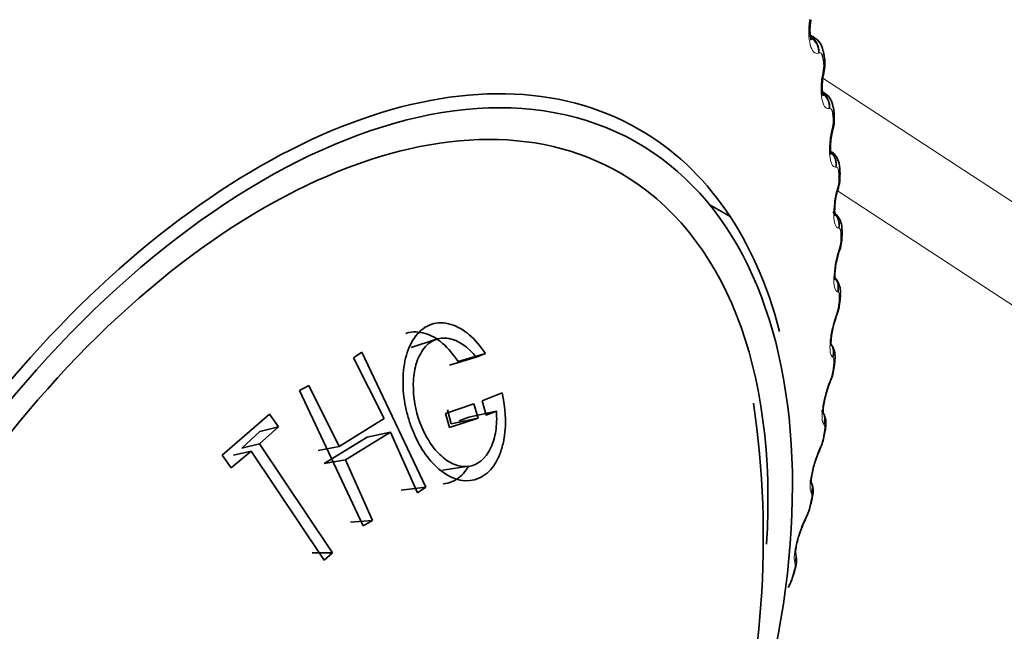
# Model space of a CAD drawing. Units: millimetres. Extents: x 0 to 2440, y 0 to 2737.
# Drawn here: x 1744 to 1756, y 758 to 766 of the extents above; entities that cross this region are included whole.
import ezdxf
from ezdxf import colors
from ezdxf.entities.mleader import LeaderData, LeaderLine
from ezdxf.math import Vec2, Vec3

# ---------------------------------------------------------------- set-up
doc = ezdxf.new("R2010")
doc.units = ezdxf.units.MM
doc.layers.add('DV6_Défaut', color=7, linetype='Continuous')
doc.layers.add('Défaut', color=7, linetype='Continuous')

# ---------------------------------------------------------------- blocks, each defined once
blk = doc.blocks.new('_DOT')
at = {"color": 0}
blk.add_line((0, 0), (-1, 0), dxfattribs=at)
at = {"color": 0, "const_width": 0.333}
blk.add_lwpolyline([(-0.1665, 0, 1), (0.1665, 0, 1)], format="xyb", close=True, dxfattribs=at)
blk = doc.blocks.new('SE5')
at = {"layer": 'DV6_Défaut', "color": 7, "linetype": 'Continuous', "lineweight": 35}
for p, q in [((1753.768, 765.757), (1753.717, 765.786)), ((1753.898, 765.524), (1753.884, 765.588)), ((1753.897, 765.042), (1753.874, 765.055)), ((1754.025, 764.784), (1754.016, 764.851)), ((1754.101, 764.008), (1754.097, 764.078)), ((1752.685, 763.445), (1752.416, 763.6)), ((1754.127, 763.2), (1754.127, 763.273)), ((1754.102, 762.364), (1754.106, 762.439)), ((1748.898, 761.862), (1748.573, 761.754)), ((1747.936, 761.697), (1747.829, 761.623)), ((1747.829, 761.623), (1748.221, 760.838)), ((1748.759, 759.955), (1747.936, 761.697)), ((1749.065, 761.529), (1749.41, 761.63)), ((1749.178, 761.575), (1749.529, 761.677)), ((1749.41, 761.63), (1749.529, 761.677)), ((1754.026, 761.504), (1754.034, 761.581)), ((1747.25, 761.265), (1747.131, 761.199)), ((1747.642, 760.48), (1747.25, 761.265)), ((1747.131, 761.199), (1747.954, 759.457)), ((1749.743, 761.171), (1749.488, 761.069)), ((1749.014, 760.906), (1749.381, 761.03)), ((1749.038, 760.95), (1749.087, 760.772)), ((1749.381, 761.03), (1749.433, 760.845)), ((1749.488, 761.069), (1749.539, 760.884)), ((1746.744, 760.895), (1746.132, 760.366)), ((1746.86, 760.733), (1746.744, 760.895)), ((1748.221, 760.838), (1747.642, 760.48)), ((1749.065, 760.722), (1749.014, 760.906)), ((1749.433, 760.845), (1749.065, 760.722)), ((1749.087, 760.772), (1749.433, 760.845)), ((1749.189, 760.81), (1749.315, 760.859)), ((1749.315, 760.859), (1749.67, 760.935)), ((1749.539, 760.884), (1749.67, 760.935)), ((1746.616, 760.512), (1746.86, 760.733)), ((1746.62, 760.672), (1746.86, 760.733)), ((1753.899, 760.624), (1753.913, 760.703)), ((1746.386, 760.459), (1746.62, 760.672)), ((1747.45, 760.258), (1748.005, 760.601)), ((1747.724, 760.307), (1748.303, 760.665)), ((1748.005, 760.601), (1748.303, 760.665)), ((1748.303, 760.665), (1748.652, 759.882)), ((1746.386, 760.459), (1746.616, 760.512)), ((1747.557, 759.107), (1746.616, 760.512)), ((1747.371, 760.425), (1747.642, 760.48)), ((1746.132, 760.366), (1746.248, 760.204)), ((1746.248, 760.204), (1746.506, 760.417)), ((1746.281, 760.368), (1746.506, 760.417)), ((1746.506, 760.417), (1747.448, 759.012)), ((1747.45, 760.258), (1747.724, 760.307)), ((1748.072, 759.524), (1747.724, 760.307)), ((1748.976, 760.173), (1749.315, 760.223)), ((1748.444, 759.916), (1748.759, 759.955)), ((1748.652, 759.882), (1748.759, 759.955)), ((1753.724, 759.729), (1753.742, 759.809)), ((1747.787, 759.504), (1748.072, 759.524)), ((1747.954, 759.457), (1748.072, 759.524)), ((1747.294, 759.105), (1747.557, 759.107)), ((1747.448, 759.012), (1747.557, 759.107)), ((1753.5, 758.823), (1753.522, 758.904))]:
    blk.add_line(p, q, dxfattribs=at)
at = {"layer": 'DV6_Défaut', "color": 7, "linetype": 'Continuous', "lineweight": 18}
for p, q in [((1753.835, 765.558), (1753.824, 765.554)), ((1753.878, 765.3), (1753.884, 765.33)), ((1753.88, 765.231), (1822.159, 720.566)), ((1753.97, 764.839), (1753.959, 764.838)), ((1753.996, 764.57), (1754.003, 764.599)), ((1754.055, 764.083), (1754.045, 764.083)), ((1754.064, 763.802), (1754.072, 763.831)), ((1821.672, 719.553), (1754.069, 763.776)), ((1752.685, 763.444), (1752.416, 763.6)), ((1752.687, 763.443), (1752.417, 763.598)), ((1754.091, 763.293), (1754.082, 763.295)), ((1754.083, 763.003), (1754.091, 763.031)), ((1754.076, 762.473), (1754.068, 762.476)), ((1754.051, 762.175), (1754.06, 762.202)), ((1754.011, 761.627), (1754.004, 761.632)), ((1753.969, 761.323), (1753.979, 761.349)), ((1753.896, 760.76), (1753.891, 760.767)), ((1753.838, 760.451), (1753.849, 760.476)), ((1753.732, 759.876), (1753.728, 759.885)), ((1753.657, 759.563), (1753.669, 759.587)), ((1753.52, 758.98), (1753.517, 758.99))]:
    blk.add_line(p, q, dxfattribs=at)
at = {"layer": 'DV6_Défaut', "color": 7, "linetype": 'Continuous', "lineweight": 35}
for centre, radius, start, end in [((1753.668, 765.564), 0.214, 6.178, 62.6785), ((1753.487, 765.417), 0.42, 343.271, 14.5028), ((1759.493, 764.221), 5.705, 168.8814, 169.1828), ((1753.776, 764.837), 0.237, 3.1215, 59.5671), ((1753.603, 764.7), 0.425, 341.0543, 11.0982), ((1759.418, 763.303), 5.556, 166.6416, 166.9489), ((1753.665, 763.948), 0.435, 339.0202, 7.6376), ((1759.267, 762.371), 5.386, 164.4379, 164.7517), ((1753.696, 763.159), 0.427, 336.6012, 5.0651), ((1759.041, 761.43), 5.193, 162.2576, 162.5786), ((1753.569, 762.376), 0.53, 338.4898, 358.4757), ((1758.743, 760.486), 4.978, 160.0876, 160.4166), ((1753.455, 761.552), 0.571, 336.717, 354.9842), ((1758.374, 759.543), 4.743, 157.9137, 158.2517), ((1741.106, 759.298), 12.006, 318.9632, 8.3314), ((1753.298, 760.709), 0.605, 334.8382, 351.8158), ((1757.938, 758.605), 4.489, 155.7208, 156.0689), ((1754.953, 759.917), 1.228, 155.5753, 164.9229), ((1753.102, 759.85), 0.632, 332.861, 348.9048), ((1757.44, 757.678), 4.219, 153.4919, 153.8514), ((1754.536, 759.073), 0.996, 152.4097, 163.8802), ((1753.241, 759.011), 0.3, 339.0079, 19.3731), ((1752.867, 758.977), 0.65, 330.7838, 346.2027)]:
    blk.add_arc(centre, radius, start, end, dxfattribs=at)
at = {"layer": 'DV6_Défaut', "color": 7, "linetype": 'Continuous', "lineweight": 18}
for centre, radius, start, end in [((1753.558, 765.4), 0.333, 347.859, 9.1723), ((1753.644, 764.689), 0.37, 345.9221, 5.4088), ((1753.68, 763.943), 0.408, 343.9855, 1.8957), ((1753.668, 763.168), 0.445, 342.0425, 358.604), ((1753.607, 762.366), 0.482, 340.0861, 355.507), ((1753.5, 761.541), 0.516, 338.1085, 352.58), ((1753.349, 760.697), 0.546, 336.1009, 349.801), ((1753.156, 759.837), 0.571, 334.053, 347.1498), ((1753.325, 758.953), 0.197, 340.9184, 7.6965), ((1752.923, 758.964), 0.588, 331.9528, 344.6088)]:
    blk.add_arc(centre, radius, start, end, dxfattribs=at)
at = {"layer": 'DV6_Défaut', "color": 7, "linetype": 'Continuous', "lineweight": 35}
for centre, major_axis, ratio, start_param, end_param in [((1746.607, 756.076), (4.905, 8.495), 0.57735, 0, 3.671065), ((1746.667, 756.042), (-4.823, -8.354), 0.57735, 1.763101, 6.283185), ((1753.693, 765.329), (-0.196, 0.038), 0.094564, 3.120081, 3.141298), ((1746.667, 756.042), (4.6, 7.967), 0.57735, 0, 4.075531), ((1753.827, 764.757), (-0.198, -0.027), 0.653639, 2.681569, 3.141085), ((1746.607, 756.076), (4.905, 8.495), 0.57735, 5.751752, 6.283185), ((1753.81, 764.603), (-0.195, 0.045), 0.149592, 3.117663, 3.141404), ((1746.667, 756.042), (4.6, 7.967), 0.57735, 5.421961, 6.283185), ((1753.902, 763.995), (-0.2, -0.013), 0.617067, 2.72558, 3.141133), ((1753.878, 763.84), (-0.193, 0.053), 0.2048, 3.117812, 3.141507), ((1753.927, 763.2), (-0.2, 0), 0.57735, 2.763922, 3.14185), ((1753.896, 763.045), (-0.191, 0.06), 0.259908, 3.120849, 3.141094), ((1753.548, 759.937), (-0.176, -0.095), 0.945179, 2.302064, 3.02436), ((1753.473, 759.626), (-0.179, 0.088), 0.473752, 3.11312, 3.141185)]:
    blk.add_ellipse(centre, major_axis=major_axis, ratio=ratio, start_param=start_param, end_param=end_param, dxfattribs=at)
at = {"layer": 'DV6_Défaut', "color": 7, "linetype": 'Continuous', "lineweight": 18}
for centre, major_axis, ratio, start_param, end_param in [((1753.65, 765.586), (-0.064, 0.189), 0.919321, 4.268545, 5.578506), ((1753.639, 765.582), (-0.065, 0.189), 0.919801, 4.267977, 5.446752), ((1753.689, 765.545), (-0.195, -0.043), 0.689667, 2.626503, 3.140322), ((1753.702, 765.482), (-0.196, -0.041), 0.686881, 2.631292, 3.141268), ((1753.693, 765.329), (-0.196, 0.038), 0.094564, 3.141298, 3.497747), ((1753.699, 765.359), (-0.196, 0.038), 0.093638, 3.143981, 3.499738), ((1753.784, 764.871), (-0.036, 0.197), 0.934683, 4.379332, 5.561227), ((1753.773, 764.869), (-0.037, 0.197), 0.935155, 4.378831, 5.480716), ((1753.818, 764.823), (-0.198, -0.028), 0.65673, 2.677365, 3.138837), ((1753.81, 764.603), (-0.195, 0.045), 0.149592, 3.141404, 3.479624), ((1753.817, 764.632), (-0.195, 0.046), 0.148695, 3.14407, 3.481691), ((1753.869, 764.119), (-0.002, 0.2), 0.946221, 4.519088, 5.622028), ((1753.859, 764.119), (-0.003, 0.2), 0.946686, 4.518889, 5.502726), ((1753.897, 764.064), (-0.2, -0.014), 0.620446, 2.721909, 3.137549), ((1753.878, 763.84), (-0.193, 0.053), 0.2048, 3.141507, 3.46354), ((1753.886, 763.869), (-0.193, 0.053), 0.203933, 3.144149, 3.465687), ((1753.904, 763.334), (0.038, 0.196), 0.953875, 4.68893, 5.671705), ((1753.895, 763.335), (0.038, 0.196), 0.954336, 4.689361, 5.518217), ((1753.927, 763.272), (-0.2, -0.001), 0.581001, 2.760731, 3.13659), ((1753.896, 763.045), (-0.191, 0.06), 0.259908, 3.141094, 3.449479), ((1753.905, 763.073), (-0.191, 0.06), 0.259071, 3.143814, 3.451709), ((1753.882, 762.522), (0.081, 0.183), 0.958066, 4.88406, 5.76733), ((1753.89, 762.518), (0.081, 0.183), 0.957607, 4.882677, 5.791021), ((1753.902, 762.376), (-0.2, 0.012), 0.534692, 2.797162, 3.123409), ((1753.906, 762.45), (-0.2, 0.011), 0.538595, 2.794402, 3.133479), ((1753.864, 762.222), (-0.188, 0.067), 0.314634, 3.124349, 3.43745), ((1753.874, 762.249), (-0.188, 0.068), 0.313826, 3.143785, 3.439767), ((1753.818, 761.683), (-0.122, -0.159), 0.957857, 1.94596, 2.773003), ((1753.825, 761.677), (-0.122, -0.159), 0.957398, 1.943496, 2.828828), ((1753.827, 761.527), (-0.199, 0.023), 0.489308, 2.825817, 3.123498), ((1753.836, 761.603), (-0.199, 0.022), 0.493444, 2.823445, 3.132916), ((1753.794, 761.401), (-0.186, 0.075), 0.367921, 3.143752, 3.429906), ((1753.783, 761.375), (-0.186, 0.074), 0.368699, 3.136233, 3.427496), ((1753.711, 760.815), (-0.154, -0.128), 0.953248, 2.135284, 2.964608), ((1753.705, 760.823), (-0.154, -0.127), 0.953709, 2.138672, 2.874835), ((1753.715, 760.735), (-0.197, 0.033), 0.445779, 2.848322, 3.132325), ((1753.702, 760.658), (-0.197, 0.034), 0.441431, 2.850344, 3.123335), ((1753.653, 760.508), (-0.183, 0.081), 0.421829, 3.123921, 3.419699), ((1753.664, 760.533), (-0.183, 0.082), 0.42108, 3.143708, 3.422205), ((1753.544, 759.945), (-0.176, -0.094), 0.945645, 2.306045, 3.092951), ((1753.546, 759.851), (-0.195, 0.042), 0.395843, 2.869435, 3.131778), ((1753.529, 759.772), (-0.195, 0.043), 0.391305, 2.871141, 3.122867), ((1753.473, 759.626), (-0.179, 0.088), 0.473752, 3.141185, 3.414181), ((1753.485, 759.65), (-0.179, 0.089), 0.473031, 3.143642, 3.41679), ((1753.334, 759.056), (-0.19, -0.063), 0.933704, 2.442854, 3.160127), ((1753.337, 759.045), (-0.19, -0.064), 0.933232, 2.438601, 3.142073), ((1753.307, 758.876), (-0.193, 0.053), 0.339185, 2.888541, 3.122036), ((1753.329, 758.956), (-0.193, 0.052), 0.343889, 2.887125, 3.131307)]:
    blk.add_ellipse(centre, major_axis=major_axis, ratio=ratio, start_param=start_param, end_param=end_param, dxfattribs=at)
for points, knots in [([(1753.824, 765.554), (1753.778, 765.54), (1753.739, 765.579), (1753.707, 765.704), (1753.7, 765.756), (1753.698, 765.87), (1753.702, 765.931), (1753.711, 765.991)], [0, 0, 0, 0, 0.5, 0.5, 0.75, 0.75, 1, 1, 1, 1]), ([(1753.873, 765.516), (1753.871, 765.527), (1753.867, 765.536), (1753.863, 765.543), (1753.859, 765.55), (1753.854, 765.555), (1753.849, 765.557), (1753.844, 765.559), (1753.84, 765.559), (1753.835, 765.558)], [0, 0, 0, 0, 0.354527, 0.354527, 0.354527, 0.706578, 0.706578, 0.706578, 1, 1, 1, 1]), ([(1753.959, 764.838), (1753.917, 764.831), (1753.883, 764.877), (1753.86, 765.009), (1753.856, 765.063), (1753.86, 765.179), (1753.867, 765.24), (1753.878, 765.3)], [0, 0, 0, 0, 0.5, 0.5, 0.75, 0.75, 1, 1, 1, 1]), ([(1754.003, 764.79), (1754.001, 764.802), (1753.999, 764.812), (1753.995, 764.82), (1753.992, 764.827), (1753.987, 764.833), (1753.983, 764.836), (1753.979, 764.839), (1753.974, 764.84), (1753.97, 764.839)], [0, 0, 0, 0, 0.354527, 0.354527, 0.354527, 0.706578, 0.706578, 0.706578, 1, 1, 1, 1]), ([(1754.045, 764.083), (1754.006, 764.084), (1753.978, 764.138), (1753.964, 764.276), (1753.963, 764.332), (1753.973, 764.45), (1753.983, 764.51), (1753.996, 764.57)], [0, 0, 0, 0, 0.5, 0.5, 0.75, 0.75, 1, 1, 1, 1]), ([(1754.083, 764.026), (1754.082, 764.039), (1754.08, 764.05), (1754.077, 764.058), (1754.075, 764.067), (1754.071, 764.073), (1754.067, 764.077), (1754.063, 764.081), (1754.059, 764.083), (1754.055, 764.083)], [0, 0, 0, 0, 0.354527, 0.354527, 0.354527, 0.706578, 0.706578, 0.706578, 1, 1, 1, 1]), ([(1754.082, 763.295), (1754.046, 763.303), (1754.023, 763.364), (1754.018, 763.509), (1754.021, 763.565), (1754.037, 763.684), (1754.049, 763.744), (1754.064, 763.802)], [0, 0, 0, 0, 0.5, 0.5, 0.75, 0.75, 1, 1, 1, 1]), ([(1754.113, 763.229), (1754.113, 763.242), (1754.111, 763.254), (1754.109, 763.263), (1754.107, 763.273), (1754.105, 763.28), (1754.101, 763.285), (1754.098, 763.289), (1754.094, 763.292), (1754.091, 763.293)], [0, 0, 0, 0, 0.354527, 0.354527, 0.354527, 0.706578, 0.706578, 0.706578, 1, 1, 1, 1]), ([(1754.068, 762.476), (1754.036, 762.492), (1754.019, 762.559), (1754.024, 762.709), (1754.03, 762.767), (1754.051, 762.886), (1754.065, 762.946), (1754.083, 763.003)], [0, 0, 0, 0, 0.5, 0.5, 0.75, 0.75, 1, 1, 1, 1]), ([(1754.092, 762.403), (1754.093, 762.416), (1754.092, 762.428), (1754.091, 762.439), (1754.09, 762.449), (1754.088, 762.457), (1754.085, 762.463), (1754.082, 762.467), (1754.079, 762.471), (1754.076, 762.473)], [0, 0, 0, 0, 0.354527, 0.354527, 0.354527, 0.706578, 0.706578, 0.706578, 1, 1, 1, 1]), ([(1754.004, 761.632), (1753.977, 761.655), (1753.966, 761.729), (1753.979, 761.883), (1753.988, 761.942), (1754.015, 762.061), (1754.031, 762.12), (1754.051, 762.175)], [0, 0, 0, 0, 0.5, 0.5, 0.75, 0.75, 1, 1, 1, 1]), ([(1754.021, 761.551), (1754.022, 761.565), (1754.023, 761.578), (1754.023, 761.588), (1754.022, 761.599), (1754.021, 761.608), (1754.018, 761.615), (1754.016, 761.62), (1754.014, 761.624), (1754.011, 761.627)], [0, 0, 0, 0, 0.354527, 0.354527, 0.354527, 0.706578, 0.706578, 0.706578, 1, 1, 1, 1]), ([(1753.891, 760.767), (1753.868, 760.797), (1753.863, 760.876), (1753.886, 761.035), (1753.898, 761.093), (1753.929, 761.212), (1753.948, 761.269), (1753.969, 761.323)], [0, 0, 0, 0, 0.5, 0.5, 0.75, 0.75, 1, 1, 1, 1]), ([(1753.9, 760.679), (1753.902, 760.693), (1753.904, 760.706), (1753.904, 760.717), (1753.904, 760.728), (1753.904, 760.738), (1753.902, 760.746), (1753.901, 760.752), (1753.899, 760.757), (1753.896, 760.76)], [0, 0, 0, 0, 0.354527, 0.354527, 0.354527, 0.706578, 0.706578, 0.706578, 1, 1, 1, 1]), ([(1753.728, 759.885), (1753.71, 759.921), (1753.712, 760.006), (1753.743, 760.167), (1753.758, 760.226), (1753.794, 760.343), (1753.815, 760.4), (1753.838, 760.451)], [0, 0, 0, 0, 0.5, 0.5, 0.75, 0.75, 1, 1, 1, 1]), ([(1753.73, 759.79), (1753.733, 759.804), (1753.735, 759.818), (1753.736, 759.829), (1753.737, 759.841), (1753.737, 759.851), (1753.737, 759.86), (1753.736, 759.866), (1753.734, 759.872), (1753.732, 759.876)], [0, 0, 0, 0, 0.354527, 0.354527, 0.354527, 0.706578, 0.706578, 0.706578, 1, 1, 1, 1]), ([(1753.517, 758.99), (1753.504, 759.033), (1753.512, 759.122), (1753.552, 759.286), (1753.57, 759.345), (1753.611, 759.46), (1753.634, 759.515), (1753.657, 759.563)], [0, 0, 0, 0, 0.5, 0.5, 0.75, 0.75, 1, 1, 1, 1])]:
    blk.add_open_spline(points, degree=3, knots=knots, dxfattribs=at)
at = {"layer": 'DV6_Défaut', "color": 7, "linetype": 'Continuous', "lineweight": 35}
for points, knots in [([(1753.73, 765.721), (1753.73, 765.721), (1753.729, 765.723), (1753.724, 765.741), (1753.717, 765.78), (1753.713, 765.844), (1753.715, 765.919), (1753.723, 765.965), (1753.726, 765.986)], [0, 0, 0, 0, 0.076359, 0.216758, 0.381121, 0.586017, 0.840143, 1, 1, 1, 1]), ([(1753.884, 765.004), (1753.884, 765.003), (1753.882, 765.006), (1753.877, 765.027), (1753.872, 765.07), (1753.871, 765.137), (1753.876, 765.218), (1753.886, 765.267), (1753.891, 765.291)], [0, 0, 0, 0, 0.090104, 0.229627, 0.384132, 0.586436, 0.828337, 1, 1, 1, 1]), ([(1753.987, 764.247), (1753.987, 764.247), (1753.986, 764.247), (1753.984, 764.253), (1753.979, 764.282), (1753.977, 764.334), (1753.98, 764.41), (1753.99, 764.492), (1754.001, 764.538), (1754.006, 764.556)], [0, 0, 0, 0, 0.00959, 0.126228, 0.267284, 0.42547, 0.629971, 0.871676, 1, 1, 1, 1]), ([(1754.095, 764.077), (1754.094, 764.098), (1754.09, 764.145), (1754.059, 764.216), (1754.014, 764.271), (1753.984, 764.284), (1753.976, 764.287)], [0, 0, 0, 0, 0.224281, 0.60986, 0.91174, 1, 1, 1, 1]), ([(1754.038, 763.454), (1754.038, 763.454), (1754.038, 763.455), (1754.035, 763.467), (1754.032, 763.502), (1754.032, 763.561), (1754.04, 763.644), (1754.054, 763.728), (1754.067, 763.771), (1754.072, 763.786)], [0, 0, 0, 0, 0.041071, 0.151456, 0.294639, 0.455779, 0.660545, 0.897577, 1, 1, 1, 1]), ([(1754.125, 763.272), (1754.125, 763.291), (1754.125, 763.336), (1754.103, 763.409), (1754.058, 763.474), (1754.022, 763.494), (1754.008, 763.502)], [0, 0, 0, 0, 0.196668, 0.537592, 0.842922, 1, 1, 1, 1]), ([(1754.038, 762.63), (1754.038, 762.63), (1754.037, 762.633), (1754.035, 762.652), (1754.034, 762.694), (1754.038, 762.763), (1754.052, 762.854), (1754.071, 762.936), (1754.084, 762.974), (1754.088, 762.984)], [0, 0, 0, 0, 0.0713527, 0.1804959, 0.3273367, 0.4953932, 0.7012947, 0.9352677, 1, 1, 1, 1]), ([(1754.104, 762.438), (1754.106, 762.457), (1754.108, 762.498), (1754.095, 762.569), (1754.065, 762.622), (1754.042, 762.65), (1754.038, 762.655)], [0, 0, 0, 0, 0.2168242, 0.575347, 0.9202273, 1, 1, 1, 1]), ([(1753.987, 761.778), (1753.987, 761.778), (1753.986, 761.784), (1753.984, 761.809), (1753.986, 761.858), (1753.995, 761.934), (1754.014, 762.03), (1754.036, 762.112), (1754.05, 762.147), (1754.053, 762.153)], [0, 0, 0, 0, 0.090675, 0.198358, 0.347705, 0.520193, 0.725168, 0.953896, 1, 1, 1, 1]), ([(1749.529, 761.677), (1749.464, 761.777), (1749.393, 761.858), (1749.245, 761.984), (1749.174, 762.026), (1748.995, 762.08), (1748.911, 762.081), (1748.76, 762.032), (1748.687, 761.976), (1748.578, 761.837), (1748.537, 761.754), (1748.481, 761.561), (1748.467, 761.445), (1748.465, 761.215), (1748.476, 761.102), (1748.509, 760.939), (1748.523, 760.885), (1748.555, 760.779), (1748.572, 760.732), (1748.643, 760.56), (1748.697, 760.46), (1748.818, 760.291), (1748.878, 760.227), (1749.118, 760.04), (1749.29, 760.001), (1749.522, 760.104), (1749.585, 760.157), (1749.663, 760.267), (1749.685, 760.309), (1749.725, 760.403), (1749.744, 760.465), (1749.801, 760.707), (1749.801, 760.925), (1749.743, 761.171)], [0, 0, 0, 0, 0.0625, 0.0625, 0.125, 0.125, 0.1875, 0.1875, 0.25, 0.25, 0.3125, 0.3125, 0.375, 0.375, 0.4375, 0.4375, 0.46875, 0.46875, 0.5, 0.5, 0.5625, 0.5625, 0.625, 0.625, 0.75, 0.75, 0.8125, 0.8125, 0.84375, 0.84375, 0.875, 0.875, 1, 1, 1, 1]), ([(1749.178, 761.575), (1749.115, 761.659), (1748.991, 761.824), (1748.751, 761.958), (1748.583, 761.965), (1748.505, 761.938), (1748.501, 761.937)], [0, 0, 0, 0, 0.3394996, 0.6563657, 0.9825995, 1, 1, 1, 1]), ([(1749.67, 760.935), (1749.677, 760.842), (1749.674, 760.757), (1749.656, 760.639), (1749.648, 760.602), (1749.627, 760.531), (1749.616, 760.502), (1749.53, 760.317), (1749.43, 760.237), (1749.244, 760.215), (1749.183, 760.223), (1749.092, 760.262), (1749.061, 760.279), (1749.001, 760.321), (1748.966, 760.351), (1748.887, 760.427), (1748.84, 760.486), (1748.754, 760.623), (1748.714, 760.708), (1748.625, 760.949), (1748.595, 761.106), (1748.601, 761.378), (1748.612, 761.46), (1748.653, 761.606), (1748.68, 761.665), (1748.766, 761.785), (1748.815, 761.828), (1748.927, 761.877), (1748.994, 761.883), (1749.181, 761.85), (1749.301, 761.768), (1749.41, 761.63)], [0, 0, 0, 0, 0.0625, 0.0625, 0.09375, 0.09375, 0.125, 0.125, 0.25, 0.25, 0.3125, 0.3125, 0.34375, 0.34375, 0.375, 0.375, 0.4375, 0.4375, 0.5, 0.5, 0.625, 0.625, 0.6875, 0.6875, 0.75, 0.75, 0.8125, 0.8125, 0.875, 0.875, 1, 1, 1, 1]), ([(1754.033, 761.58), (1754.035, 761.598), (1754.04, 761.64), (1754.033, 761.709), (1754.009, 761.764), (1753.991, 761.792), (1753.987, 761.796)], [0, 0, 0, 0, 0.213157, 0.58672, 0.935161, 1, 1, 1, 1]), ([(1753.884, 760.904), (1753.884, 760.904), (1753.884, 760.905), (1753.883, 760.914), (1753.883, 760.948), (1753.888, 761.006), (1753.904, 761.091), (1753.93, 761.191), (1753.955, 761.269), (1753.968, 761.298), (1753.969, 761.3)], [0, 0, 0, 0, 0.015081, 0.117248, 0.231529, 0.385366, 0.562188, 0.765497, 0.988503, 1, 1, 1, 1]), ([(1753.911, 760.702), (1753.914, 760.719), (1753.922, 760.767), (1753.918, 760.836), (1753.895, 760.906), (1753.871, 760.932), (1753.862, 760.942)], [0, 0, 0, 0, 0.182134, 0.582929, 0.85715, 1, 1, 1, 1]), ([(1748.984, 759.996), (1749.024, 759.999), (1749.138, 760.028), (1749.245, 760.118), (1749.3, 760.203), (1749.307, 760.215)], [0, 0, 0, 0, 0.3088501, 0.9031821, 1, 1, 1, 1]), ([(1753.717, 760.042), (1753.72, 760.037), (1753.729, 760.023), (1753.731, 760.01), (1753.73, 760.012), (1753.73, 760.032), (1753.733, 760.076), (1753.745, 760.147), (1753.759, 760.203), (1753.768, 760.237)], [0, 0, 0, 0, 0.060306, 0.181983, 0.289882, 0.421137, 0.575151, 0.777951, 1, 1, 1, 1]), ([(1753.736, 759.784), (1753.742, 759.809), (1753.755, 759.872), (1753.758, 759.959), (1753.731, 760.013), (1753.722, 760.032)], [0, 0, 0, 0, 0.272244, 0.783064, 1, 1, 1, 1]), ([(1753.527, 759.105), (1753.527, 759.105), (1753.527, 759.105), (1753.527, 759.112), (1753.528, 759.142), (1753.537, 759.198), (1753.554, 759.273), (1753.57, 759.324), (1753.579, 759.35)], [0, 0, 0, 0, 0.0093969, 0.1444702, 0.3210872, 0.5319494, 0.7976427, 1, 1, 1, 1])]:
    blk.add_open_spline(points, degree=3, knots=knots, dxfattribs=at)
at = {"layer": 'DV6_Défaut', "color": 7, "linetype": 'Continuous', "lineweight": 18}
for points in [[(1753.887, 765.453), (1753.88, 765.484), (1753.873, 765.516)], [(1754.012, 764.723), (1754.008, 764.757), (1754.003, 764.79)], [(1754.088, 763.957), (1754.085, 763.992), (1754.083, 764.026)], [(1754.113, 763.157), (1754.113, 763.193), (1754.113, 763.229)], [(1754.088, 762.328), (1754.09, 762.366), (1754.092, 762.403)], [(1754.012, 761.475), (1754.017, 761.513), (1754.021, 761.551)], [(1753.887, 760.6), (1753.894, 760.64), (1753.9, 760.679)], [(1753.712, 759.71), (1753.721, 759.75), (1753.73, 759.79)], [(1753.49, 758.808), (1753.501, 758.849), (1753.511, 758.889)]]:
    blk.add_open_spline(points, degree=2, dxfattribs=at)

msp = doc.modelspace()

# ---------------------------------------------------------------- block references
at = {"layer": 'Défaut'}
msp.add_blockref('SE5', (0, 0), dxfattribs=at)

# ---------------------------------------------------------------- leaders
at = {"layer": 'Défaut', "color": 7, "linetype": 'Continuous', "lineweight": 18}
ml = msp.add_multileader_mtext('Standard', dxfattribs=at)
ml.set_content('{\\pxsm0.9;\\fSolid Edge ISO|b1||i0||c0|p34;\\W1.;23/10/2019\\P}', color=256)
ml.set_leader_properties()
ml.set_arrow_properties(name='DOT')
ml.build(insert=Vec2(0, 0))
ml.multileader.update_dxf_attribs({"leader_type": 0, "dogleg_length": 0, "arrow_head_size": 12})
ctx = ml.context
ctx.base_point, ctx.char_height, ctx.arrow_head_size, ctx.landing_gap_size = Vec3(2352.529, 2730.007), 12, 12, 4.2
notes = []
notes.append((ctx, [(0, (0, 0, 0), (0, 0), (1, 0), 1, [])]))
ctx.mtext.insert = Vec3(2354.529, 2736.127)
for ctx, leaders in notes:
    for number, flags, end, landing, length, lines in leaders:
        leader = LeaderData()
        leader.index, (leader.has_last_leader_line, leader.has_dogleg_vector, leader.attachment_direction) = number, flags
        leader.last_leader_point, leader.dogleg_vector, leader.dogleg_length = Vec3(end), Vec3(landing), length
        for number, points, colour, breaks in lines:
            line = LeaderLine()
            line.index, line.vertices, line.color, line.breaks = number, Vec3.list(points), colors.encode_raw_color(colour), breaks
            leader.lines.append(line)
        ctx.leaders.append(leader)

doc.saveas('drawing.dxf')
